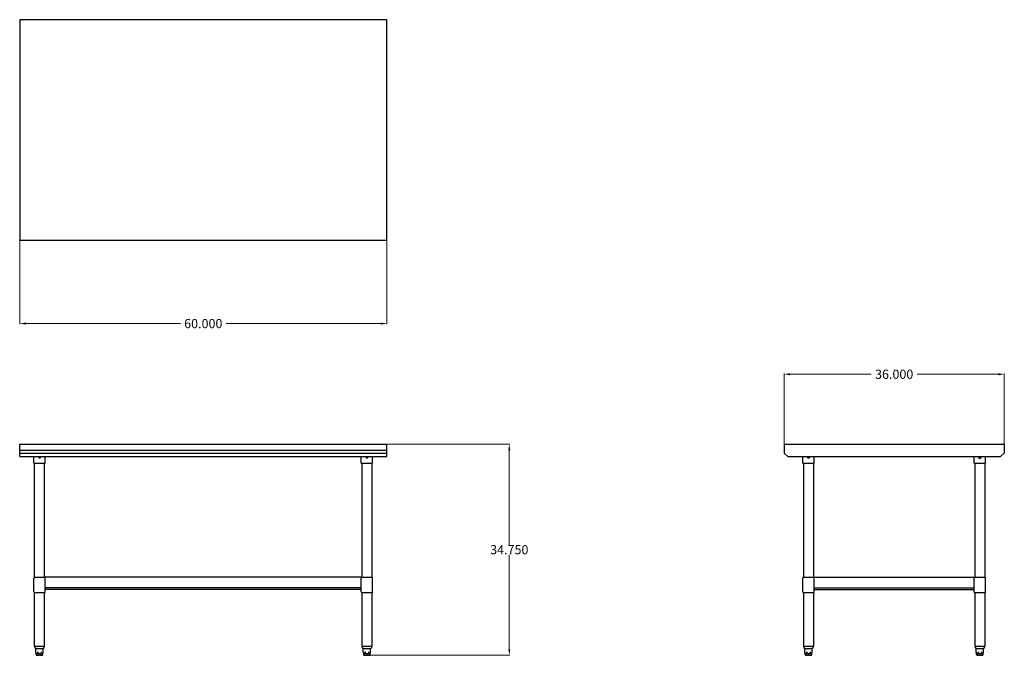
# Model space of a CAD drawing. Units: inches. Extents: x -2 to 159, y 0 to 104.
import ezdxf

# ---------------------------------------------------------------- set-up
doc = ezdxf.new("R2010")
doc.units = ezdxf.units.IN
doc.header["$MEASUREMENT"] = 0
doc.layers.add('AM_5', color=3, linetype='Continuous', lineweight=15)
doc.styles.get("Standard").update_dxf_attribs({"font": 'ROMANS.SHX'})
doc.dimstyles.new('AM_ANSI$0', dxfattribs={"dimtxt": 0.12, "dimasz": 0.12, "dimexe": 0.1, "dimexo": 0.05, "dimgap": 0.06, "dimtad": 0, "dimtih": 1, "dimtoh": 1, "dimdec": 4, "dimzin": 7, "dimdsep": 46, "dimtxsty": 'Standard', "dimcen": 0, "dimclrd": 256, "dimclre": 256, "dimclrt": 2, "dimadec": 0, "dimazin": 2, "dimtp": 0.1, "dimtm": 0.1, "dimtfac": 0.71, "dimtdec": 4, "dimtofl": 0, "dimtmove": 0, "dimatfit": 3, "dimfxl": 1, "dimtolj": 1, "dimtzin": 7, "dimlwd": -1, "dimlwe": -1, "dimarcsym": 1})

# ---------------------------------------------------------------- blocks, each defined once
blk = doc.blocks.new('*D9')
at = {"layer": 'AM_5', "color": 1, "linetype": 'ByBlock', "transparency": 16777216}
for p, q in [((-1.7, 67.47), (-1.7, 53.77)), ((58.3, 67.47), (58.3, 53.77)), ((-0.7, 53.87), (24.56, 53.87)), ((57.3, 53.87), (32.03, 53.87))]:
    blk.add_line(p, q, dxfattribs=at)
at = {"layer": 'AM_5', "color": 1, "transparency": 16777216}
for points in [[(-0.7, 54.04), (-0.7, 53.7), (-1.7, 53.87)], [(57.3, 54.04), (57.3, 53.7), (58.3, 53.87)]]:
    blk.add_solid(points, dxfattribs=at)
at = {"layer": 'DEFPOINTS', "color": 0, "transparency": 16777216}
for p in [(-1.7, 67.52), (58.3, 67.52), (58.3, 53.87)]:
    blk.add_point(p, dxfattribs=at)
at = {"layer": 'AM_5', "color": 1, "transparency": 16777216, "insert": (28.3, 53.87), "char_height": 1.5, "attachment_point": 5}
blk.add_mtext('\\A1;60.000', dxfattribs=at)
blk = doc.blocks.new('*D10')
at = {"layer": 'AM_5', "color": 1, "linetype": 'ByBlock', "transparency": 16777216}
for p, q in [((123.21, 34.22), (123.21, 45.69)), ((124.21, 45.59), (137.43, 45.59)), ((158.21, 45.59), (144.98, 45.59)), ((159.21, 34.22), (159.21, 45.69))]:
    blk.add_line(p, q, dxfattribs=at)
at = {"layer": 'AM_5', "color": 1, "transparency": 16777216}
for points in [[(124.21, 45.76), (124.21, 45.42), (123.21, 45.59)], [(158.21, 45.76), (158.21, 45.42), (159.21, 45.59)]]:
    blk.add_solid(points, dxfattribs=at)
at = {"layer": 'DEFPOINTS', "color": 0, "transparency": 16777216}
for p in [(159.21, 45.59), (123.21, 34.17), (159.21, 34.17)]:
    blk.add_point(p, dxfattribs=at)
at = {"layer": 'AM_5', "color": 1, "transparency": 16777216, "insert": (141.21, 45.59), "char_height": 1.5, "attachment_point": 5}
blk.add_mtext('\\A1;36.000', dxfattribs=at)
blk = doc.blocks.new('*D11')
at = {"layer": 'AM_5', "color": 1, "linetype": 'ByBlock', "transparency": 16777216}
for p, q in [((58.35, 34.17), (78.41, 34.17)), ((78.31, 33.17), (78.31, 17.73)), ((78.31, 0.67), (78.31, 16.11)), ((55.31, -0.33), (78.41, -0.33))]:
    blk.add_line(p, q, dxfattribs=at)
at = {"layer": 'AM_5', "color": 1, "transparency": 16777216}
for points in [[(78.15, 33.17), (78.48, 33.17), (78.31, 34.17)], [(78.15, 0.67), (78.48, 0.67), (78.31, -0.33)]]:
    blk.add_solid(points, dxfattribs=at)
at = {"layer": 'DEFPOINTS', "color": 0, "transparency": 16777216}
for p in [(58.3, 34.17), (55.26, -0.33), (78.31, -0.33)]:
    blk.add_point(p, dxfattribs=at)
at = {"layer": 'AM_5', "color": 1, "transparency": 16777216, "insert": (78.31, 16.92), "char_height": 1.5, "attachment_point": 5}
blk.add_mtext('\\A1;34.750', dxfattribs=at)
blk = doc.blocks.new('QTT-6036 TOP VIEW')
for p, q in [((58.3, 103.52), (-1.7, 103.52)), ((-1.7, 103.52), (-1.7, 67.52)), ((58.3, 67.52), (58.3, 103.52)), ((-1.7, 67.52), (58.3, 67.52))]:
    blk.add_line(p, q)
blk = doc.blocks.new('QTT-6036 FRONT VIEW')
for p, q in [((-1.7, 34.17), (58.3, 34.17)), ((-1.7, 32.17), (-1.7, 34.17)), ((-1.7, 32.17), (-1.7, 34.17)), ((58.3, 32.17), (58.3, 34.17)), ((-1.7, 33.17), (58.3, 33.17)), ((-1.7, 32.67), (58.3, 32.67)), ((-1.7, 32.17), (58.3, 32.17)), ((0.61, 31.04), (0.61, 32.17)), ((0.61, 31.04), (2.48, 31.04)), ((0.73, 12.42), (0.73, 31.04)), ((2.36, 12.42), (2.36, 31.04)), ((2.48, 31.04), (2.48, 32.17)), ((54.11, 31.04), (54.11, 32.17)), ((54.11, 31.04), (55.98, 31.04)), ((54.23, 31.04), (54.23, 12.42)), ((55.86, 31.04), (55.86, 12.42)), ((55.98, 31.04), (55.98, 32.17)), ((0.61, 10.04), (0.61, 12.29)), ((0.73, 12.42), (2.36, 12.42)), ((54.23, 12.42), (2.36, 12.42)), ((2.48, 10.04), (2.48, 12.29)), ((54.11, 10.04), (54.11, 12.29)), ((54.23, 12.42), (55.86, 12.42)), ((55.98, 10.04), (55.98, 12.29)), ((0.73, 1.17), (0.73, 9.92)), ((0.73, 9.92), (2.36, 9.92)), ((2.36, 1.17), (2.36, 9.92)), ((54.11, 10.67), (2.48, 10.67)), ((54.11, 10.42), (2.48, 10.42)), ((54.23, 9.92), (54.23, 1.17)), ((54.23, 9.92), (55.86, 9.92)), ((55.86, 9.92), (55.86, 1.17)), ((0.73, 1.17), (1.56, 1.17)), ((0.89, 0.79), (1.56, 0.79)), ((0.95, 0.13), (0.95, 0.79)), ((0.99, 0.11), (0.97, 0.11)), ((1.01, -0.21), (1.01, 0.09)), ((1.36, 0.11), (1.16, 0.11)), ((1.56, 1.17), (2.36, 1.17)), ((1.56, 0.79), (2.2, 0.79)), ((1.93, 0.11), (1.73, 0.11)), ((2.08, -0.21), (2.08, 0.09)), ((2.12, 0.11), (2.1, 0.11)), ((2.14, 0.13), (2.14, 0.79)), ((54.23, 1.17), (55.06, 1.17)), ((54.39, 0.79), (55.06, 0.79)), ((54.45, 0.13), (54.45, 0.79)), ((54.49, 0.11), (54.47, 0.11)), ((54.51, -0.21), (54.51, 0.09)), ((54.86, 0.11), (54.66, 0.11)), ((55.06, 1.17), (55.86, 1.17)), ((55.06, 0.79), (55.7, 0.79)), ((55.43, 0.11), (55.23, 0.11)), ((55.58, -0.21), (55.58, 0.09)), ((55.62, 0.11), (55.6, 0.11)), ((55.64, 0.13), (55.64, 0.79)), ((2.06, -0.08), (1.03, -0.08)), ((1.19, -0.33), (1.13, -0.33)), ((1.19, -0.33), (1.47, -0.33)), ((1.62, -0.33), (1.47, -0.33)), ((1.62, -0.33), (1.9, -0.33)), ((1.96, -0.33), (1.9, -0.33)), ((55.56, -0.08), (54.53, -0.08)), ((54.69, -0.33), (54.63, -0.33)), ((54.69, -0.33), (54.97, -0.33)), ((55.12, -0.33), (54.97, -0.33)), ((55.12, -0.33), (55.4, -0.33)), ((55.46, -0.33), (55.4, -0.33))]:
    blk.add_line(p, q)
for points in [[(0.99, 0.11), (0.99, 0.11), (0.99, 0.11), (0.99, 0.11), (0.99, 0.11), (0.99, 0.11), (0.99, 0.11), (0.99, 0.11), (0.99, 0.11), (0.99, 0.11), (0.99, 0.11), (0.99, 0.11), (0.99, 0.11), (0.99, 0.11), (0.99, 0.11), (0.99, 0.11), (0.99, 0.11), (0.99, 0.11), (0.99, 0.11), (0.99, 0.11), (0.99, 0.11), (0.99, 0.11), (0.99, 0.11), (0.99, 0.11), (0.99, 0.11)], [(2.1, 0.11), (2.1, 0.11), (2.1, 0.11), (2.1, 0.11), (2.1, 0.11), (2.1, 0.11), (2.1, 0.11), (2.1, 0.11), (2.1, 0.11), (2.1, 0.11), (2.1, 0.11), (2.1, 0.11), (2.1, 0.11), (2.1, 0.11), (2.1, 0.11), (2.1, 0.11), (2.1, 0.11), (2.1, 0.11), (2.1, 0.11), (2.1, 0.11), (2.1, 0.11), (2.1, 0.11), (2.1, 0.11), (2.1, 0.11), (2.1, 0.11)], [(54.49, 0.11), (54.49, 0.11), (54.49, 0.11), (54.49, 0.11), (54.49, 0.11), (54.49, 0.11), (54.49, 0.11), (54.49, 0.11), (54.49, 0.11), (54.49, 0.11), (54.49, 0.11), (54.49, 0.11), (54.49, 0.11), (54.49, 0.11), (54.49, 0.11), (54.49, 0.11), (54.49, 0.11), (54.49, 0.11), (54.49, 0.11), (54.49, 0.11), (54.49, 0.11), (54.49, 0.11), (54.49, 0.11), (54.49, 0.11), (54.49, 0.11)], [(55.6, 0.11), (55.6, 0.11), (55.6, 0.11), (55.6, 0.11), (55.6, 0.11), (55.6, 0.11), (55.6, 0.11), (55.6, 0.11), (55.6, 0.11), (55.6, 0.11), (55.6, 0.11), (55.6, 0.11), (55.6, 0.11), (55.6, 0.11), (55.6, 0.11), (55.6, 0.11), (55.6, 0.11), (55.6, 0.11), (55.6, 0.11), (55.6, 0.11), (55.6, 0.11), (55.6, 0.11), (55.6, 0.11), (55.6, 0.11), (55.6, 0.11)]]:
    blk.add_lwpolyline(points)
for centre, radius, start, end in [((1.55, 32.04), 0.156, 126.8699, 53.1301), ((55.05, 32.04), 0.156, 126.8699, 53.1301), ((0.73, 12.29), 0.125, 90, 180), ((2.36, 12.29), 0.125, 0, 90), ((54.23, 12.29), 0.125, 90, 180), ((55.86, 12.29), 0.125, 0, 90), ((0.73, 10.04), 0.125, 180, 270), ((2.36, 10.04), 0.125, 270, 0), ((54.23, 10.04), 0.125, 180, 270), ((55.86, 10.04), 0.125, 270, 0), ((1.23, 1.16), 0.5, 178.98, 227.071), ((0.97, 0.13), 0.02, 180, 270), ((0.99, 0.09), 0.02, 0, 73.3107), ((2.1, 0.09), 0.02, 106.6893, 180), ((2.12, 0.13), 0.02, 270, 0), ((1.86, 1.16), 0.5, 312.929, 1.02), ((54.73, 1.16), 0.5, 178.98, 227.071), ((54.47, 0.13), 0.02, 180, 270), ((54.49, 0.09), 0.02, 0, 73.3107), ((55.6, 0.09), 0.02, 106.6893, 180), ((55.62, 0.13), 0.02, 270, 0), ((55.36, 1.16), 0.5, 312.929, 1.02), ((1.13, -0.21), 0.125, 180, 270), ((1.96, -0.21), 0.125, 270, 0), ((54.63, -0.21), 0.125, 180, 270), ((55.46, -0.21), 0.125, 270, 0)]:
    blk.add_arc(centre, radius, start, end)
blk = doc.blocks.new('QTT-6036 SIDE VIEW')
for p, q in [((123.21, 34.17), (123.21, 32.67)), ((123.21, 34.17), (159.21, 34.17)), ((159.21, 34.17), (159.21, 32.67)), ((123.21, 32.67), (123.83, 32.17)), ((159.21, 32.67), (158.58, 32.17)), ((123.83, 32.17), (158.58, 32.17)), ((126.27, 31.04), (126.27, 32.17)), ((126.27, 31.04), (128.14, 31.04)), ((126.39, 31.04), (126.39, 12.42)), ((128.02, 31.04), (128.02, 12.42)), ((128.14, 31.04), (128.14, 32.17)), ((154.27, 31.04), (154.27, 32.17)), ((154.27, 31.04), (156.14, 31.04)), ((154.39, 31.04), (154.39, 12.42)), ((156.02, 31.04), (156.02, 12.42)), ((156.14, 31.04), (156.14, 32.17)), ((126.27, 10.04), (126.27, 12.29)), ((126.39, 12.42), (128.02, 12.42)), ((128.02, 12.42), (154.39, 12.42)), ((128.14, 10.04), (128.14, 12.29)), ((154.27, 10.04), (154.27, 12.29)), ((154.39, 12.42), (156.02, 12.42)), ((156.14, 10.04), (156.14, 12.29)), ((126.39, 9.92), (128.02, 9.92)), ((126.39, 9.92), (126.39, 1.17)), ((128.02, 9.92), (128.02, 1.17)), ((128.14, 10.67), (154.27, 10.67)), ((128.14, 10.42), (154.27, 10.42)), ((154.39, 9.92), (154.39, 1.17)), ((154.39, 9.92), (156.02, 9.92)), ((156.02, 9.92), (156.02, 1.17)), ((126.39, 1.17), (127.22, 1.17)), ((126.55, 0.79), (127.22, 0.79)), ((126.62, 0.13), (126.62, 0.79)), ((126.65, 0.11), (126.64, 0.11)), ((126.67, -0.21), (126.67, 0.09)), ((127.02, 0.11), (126.82, 0.11)), ((127.22, 1.17), (128.02, 1.17)), ((127.22, 0.79), (127.86, 0.79)), ((127.59, 0.11), (127.39, 0.11)), ((127.75, -0.21), (127.75, 0.09)), ((127.78, 0.11), (127.77, 0.11)), ((127.8, 0.13), (127.8, 0.79)), ((154.39, 1.17), (155.22, 1.17)), ((154.55, 0.79), (155.22, 0.79)), ((154.62, 0.13), (154.62, 0.79)), ((154.65, 0.11), (154.64, 0.11)), ((154.67, -0.21), (154.67, 0.09)), ((155.02, 0.11), (154.82, 0.11)), ((155.22, 1.17), (156.02, 1.17)), ((155.22, 0.79), (155.86, 0.79)), ((155.59, 0.11), (155.39, 0.11)), ((155.75, -0.21), (155.75, 0.09)), ((155.78, 0.11), (155.77, 0.11)), ((155.8, 0.13), (155.8, 0.79)), ((127.72, -0.08), (126.69, -0.08)), ((126.86, -0.33), (126.79, -0.33)), ((126.86, -0.33), (127.13, -0.33)), ((127.28, -0.33), (127.13, -0.33)), ((127.28, -0.33), (127.56, -0.33)), ((127.62, -0.33), (127.56, -0.33)), ((155.72, -0.08), (154.69, -0.08)), ((154.86, -0.33), (154.79, -0.33)), ((154.86, -0.33), (155.13, -0.33)), ((155.28, -0.33), (155.13, -0.33)), ((155.28, -0.33), (155.56, -0.33)), ((155.62, -0.33), (155.56, -0.33))]:
    blk.add_line(p, q)
for points in [[(126.65, 0.11), (126.65, 0.11), (126.65, 0.11), (126.65, 0.11), (126.65, 0.11), (126.65, 0.11), (126.65, 0.11), (126.65, 0.11), (126.65, 0.11), (126.65, 0.11), (126.65, 0.11), (126.65, 0.11), (126.65, 0.11), (126.65, 0.11), (126.65, 0.11), (126.65, 0.11), (126.65, 0.11), (126.65, 0.11), (126.65, 0.11), (126.65, 0.11), (126.65, 0.11), (126.65, 0.11), (126.65, 0.11), (126.65, 0.11), (126.65, 0.11)], [(127.76, 0.11), (127.76, 0.11), (127.76, 0.11), (127.76, 0.11), (127.76, 0.11), (127.76, 0.11), (127.76, 0.11), (127.76, 0.11), (127.76, 0.11), (127.76, 0.11), (127.76, 0.11), (127.76, 0.11), (127.76, 0.11), (127.76, 0.11), (127.76, 0.11), (127.76, 0.11), (127.76, 0.11), (127.76, 0.11), (127.76, 0.11), (127.76, 0.11), (127.76, 0.11), (127.77, 0.11), (127.77, 0.11), (127.77, 0.11), (127.77, 0.11)], [(154.65, 0.11), (154.65, 0.11), (154.65, 0.11), (154.65, 0.11), (154.65, 0.11), (154.65, 0.11), (154.65, 0.11), (154.65, 0.11), (154.65, 0.11), (154.65, 0.11), (154.65, 0.11), (154.65, 0.11), (154.65, 0.11), (154.65, 0.11), (154.65, 0.11), (154.65, 0.11), (154.65, 0.11), (154.65, 0.11), (154.65, 0.11), (154.65, 0.11), (154.65, 0.11), (154.65, 0.11), (154.65, 0.11), (154.65, 0.11), (154.65, 0.11)], [(155.76, 0.11), (155.76, 0.11), (155.76, 0.11), (155.76, 0.11), (155.76, 0.11), (155.76, 0.11), (155.76, 0.11), (155.76, 0.11), (155.76, 0.11), (155.76, 0.11), (155.76, 0.11), (155.76, 0.11), (155.76, 0.11), (155.76, 0.11), (155.76, 0.11), (155.76, 0.11), (155.76, 0.11), (155.76, 0.11), (155.76, 0.11), (155.76, 0.11), (155.76, 0.11), (155.77, 0.11), (155.77, 0.11), (155.77, 0.11), (155.77, 0.11)]]:
    blk.add_lwpolyline(points)
blk.add_circle((155.21, 31.92), 0.156)
for centre, radius, start, end in [((127.21, 32.04), 0.156, 126.8699, 53.1301), ((126.39, 12.29), 0.125, 90, 180), ((128.02, 12.29), 0.125, 0, 90), ((154.39, 12.29), 0.125, 90, 180), ((156.02, 12.29), 0.125, 0, 90), ((126.39, 10.04), 0.125, 180, 270), ((128.02, 10.04), 0.125, 270, 0), ((154.39, 10.04), 0.125, 180, 270), ((156.02, 10.04), 0.125, 270, 0), ((126.89, 1.16), 0.5, 178.98, 227.071), ((126.64, 0.13), 0.02, 180, 270), ((126.65, 0.09), 0.02, 0, 73.3107), ((127.77, 0.09), 0.02, 106.6893, 180), ((127.78, 0.13), 0.02, 270, 0), ((127.52, 1.16), 0.5, 312.929, 1.02), ((154.89, 1.16), 0.5, 178.98, 227.071), ((154.64, 0.13), 0.02, 180, 270), ((154.65, 0.09), 0.02, 0, 73.3107), ((155.77, 0.09), 0.02, 106.6893, 180), ((155.78, 0.13), 0.02, 270, 0), ((155.52, 1.16), 0.5, 312.929, 1.02), ((126.79, -0.21), 0.125, 180, 270), ((127.62, -0.21), 0.125, 270, 0), ((154.79, -0.21), 0.125, 180, 270), ((155.62, -0.21), 0.125, 270, 0)]:
    blk.add_arc(centre, radius, start, end)

msp = doc.modelspace()

# ---------------------------------------------------------------- block references
for name in ['QTT-6036 TOP VIEW', 'QTT-6036 FRONT VIEW', 'QTT-6036 SIDE VIEW']:
    msp.add_blockref(name, (0, 0))

# ---------------------------------------------------------------- dimensions: what is measured, and where the dimension line sits
at = {"layer": 'AM_5', "color": 1}
for base, p1, p2, angle, text, picture, middle in [((58.29546, 53.86983), (-1.70454, 67.51575), (58.29546, 67.51575), 0, '60.000', '*D9', (28.29546, 53.86983)), ((78.31289, -0.33058), (58.29546, 34.16942), (55.25862, -0.33058), 90, '34.750', '*D11', (78.31289, 16.91942))]:
    dim = msp.add_linear_dim(base=base, p1=p1, p2=p2, angle=angle, text=text, dimstyle='AM_ANSI$0', override={"dimtxt": 1.5, "dimasz": 1, "dimpost": '', "dimclrd": 1, "dimclre": 1, "dimclrt": 1}, dxfattribs=at)
    dim.commit()
    dim.dimension.update_dxf_attribs({"geometry": picture, "text_midpoint": middle})
dim = msp.add_linear_dim(base=(159.20699, 45.58883), p1=(123.20699, 34.16942), p2=(159.20699, 34.16942), text='36.000', dimstyle='AM_ANSI$0', override={"dimtxt": 1.5, "dimasz": 1, "dimpost": '', "dimclrd": 1, "dimclre": 1, "dimclrt": 1}, dxfattribs=at)
dim.commit()
dim.dimension.update_dxf_attribs({"geometry": '*D10', "text_midpoint": (141.20699, 45.58883)})

doc.saveas('drawing.dxf')
